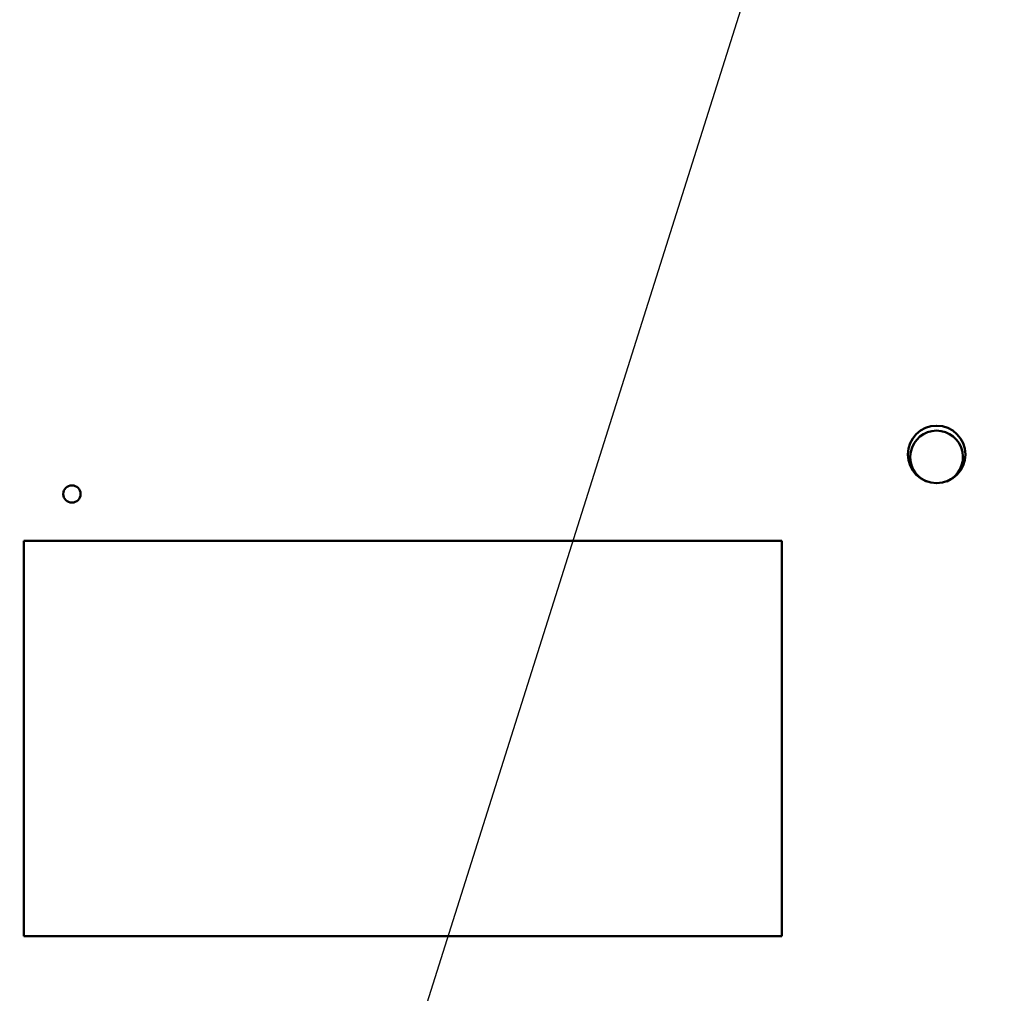
# Model space of a CAD drawing. Units: inches. Extents: x 2 to 86, y 1 to 67.
# Drawn here: x 8.3 to 10.1, y 31.8 to 33.6 of the extents above; entities that cross this region are included whole.
import ezdxf

# ---------------------------------------------------------------- set-up
doc = ezdxf.new("R2010")
doc.units = ezdxf.units.IN
doc.header["$LTSCALE"] = 4
doc.header["$MEASUREMENT"] = 0
for name, color, linetype, lineweight in [('Dimension (ANSI)', 7, 'Continuous', 25), ('Symbol (ANSI)', 7, 'Continuous', 25), ('Visible (ANSI)', 7, 'Continuous', 50)]:
    doc.layers.add(name, color=color, linetype=linetype, lineweight=lineweight)
doc.styles.add('Note Text (ANSI)', font='tahoma.ttf')
doc.dimstyles.new('Default (ANSI)', dxfattribs={"dimscale": 4, "dimtxt": 0.12, "dimasz": 0.098425, "dimexe": 0.125, "dimexo": 0.0625, "dimgap": 0.031496, "dimtad": 0, "dimtih": 1, "dimtoh": 1, "dimrnd": 1e-08, "dimzin": 0, "dimdsep": 46, "dimtxsty": 'Note Text (ANSI)', "dimcen": 0.09, "dimdle": 0.393701, "dimclrd": 256, "dimclre": 256, "dimclrt": 256, "dimadec": 0, "dimazin": 1, "dimtfac": 1, "dimtofl": 0, "dimtmove": 0, "dimatfit": 3, "dimfxl": 1, "dimtolj": 1, "dimtzin": 4, "dimlwd": -1, "dimlwe": -1, "dimarcsym": 0})
doc.dimstyles.new('Default (ANSI)$7', dxfattribs={"dimscale": 4, "dimtxt": 0.12, "dimasz": 0.098425, "dimexe": 0.125, "dimexo": 0.0625, "dimgap": 0.031496, "dimtad": 0, "dimtih": 1, "dimtoh": 1, "dimrnd": 1e-08, "dimzin": 0, "dimdsep": 46, "dimtxsty": 'Note Text (ANSI)', "dimcen": 0.09, "dimdle": 0.393701, "dimclrd": 256, "dimclre": 256, "dimclrt": 256, "dimadec": 0, "dimazin": 1, "dimtfac": 1, "dimtofl": 0, "dimtmove": 0, "dimatfit": 3, "dimfxl": 1, "dimtolj": 1, "dimtzin": 4, "dimlwd": -1, "dimlwe": -1, "dimarcsym": 0})

# ---------------------------------------------------------------- blocks, each defined once
blk = doc.blocks.new('*D40')
at = {"layer": 'Defpoints', "color": 0, "transparency": 16777216}
for p in [(9.1659, 47.453), (5.7, 27.6196), (9.1646, 27.6196)]:
    blk.add_point(p, dxfattribs=at)
at = {"layer": 'Dimension (ANSI)', "transparency": 16777216}
for p, q in [((8.9159, 47.453), (5.2, 47.453)), ((5.7, 47.0593), (5.7, 42.8717)), ((5.7, 28.0133), (5.7, 42.1197)), ((8.9146, 27.6196), (5.2, 27.6196))]:
    blk.add_line(p, q, dxfattribs=at)
for points in [[(5.6344, 47.0593), (5.7656, 47.0593), (5.7, 47.453)], [(5.6344, 28.0133), (5.7656, 28.0133), (5.7, 27.6196)]]:
    blk.add_solid(points, dxfattribs=at)
at = {"layer": 'Dimension (ANSI)', "transparency": 16777216, "insert": (4.9141, 42.7457), "char_height": 0.48, "attachment_point": 1, "style": 'Note Text (ANSI)'}
blk.add_mtext('\\A1;29.75', dxfattribs=at)

msp = doc.modelspace()

# ---------------------------------------------------------------- linework, layer by layer
at = {"layer": 'Visible (ANSI)'}
for p, q in [((8.2743, 32.6701), (9.6522, 32.6701)), ((8.2743, 31.951), (8.2743, 32.6701)), ((9.6522, 32.6701), (9.6522, 31.951)), ((9.6522, 31.951), (8.2743, 31.951))]:
    msp.add_line(p, q, dxfattribs=at)
for centre, radius in [((9.9336, 32.827), 0.0523), ((8.3616, 32.755), 0.0157)]:
    msp.add_circle(centre, radius, dxfattribs=at)
msp.add_arc((9.9336, 32.8223), 0.048, 292.7982, 247.2018, dxfattribs=at)
msp.add_arc((9.9336, 32.8223), 0.048, 292.7982, 247.2018, dxfattribs=at)

# ---------------------------------------------------------------- dimensions: what is measured, and where the dimension line sits
at = {"layer": 'Dimension (ANSI)'}
dim = msp.add_linear_dim(base=(5.7, 27.6196), p1=(9.1659, 47.453), p2=(9.1646, 27.6196), angle=90, dimstyle='Default (ANSI)', override={"dimgap": 0.031496, "dimdec": 2, "dimlfac": 1.5, "dimtol": 0, "dimlim": 0, "dimtp": 0, "dimtm": 0, "dimtdec": 2, "dimatfit": 1}, dxfattribs=at)
dim.commit()
dim.dimension.update_dxf_attribs({"geometry": '*D40', "text_midpoint": (5.7, 42.4957), "dimtype": 160})

# ---------------------------------------------------------------- leaders
at = {"layer": 'Symbol (ANSI)', "annotation_type": 0, "has_hookline": 1, "hookline_direction": 1, "text_width": 0.2063}
msp.add_leader([(10.0567, 35.1538), (6.8297, 24.937), (6.436, 24.937)], dimstyle='Default (ANSI)$7', override={"dimtad": 0}, dxfattribs=at)

doc.saveas('drawing.dxf')
